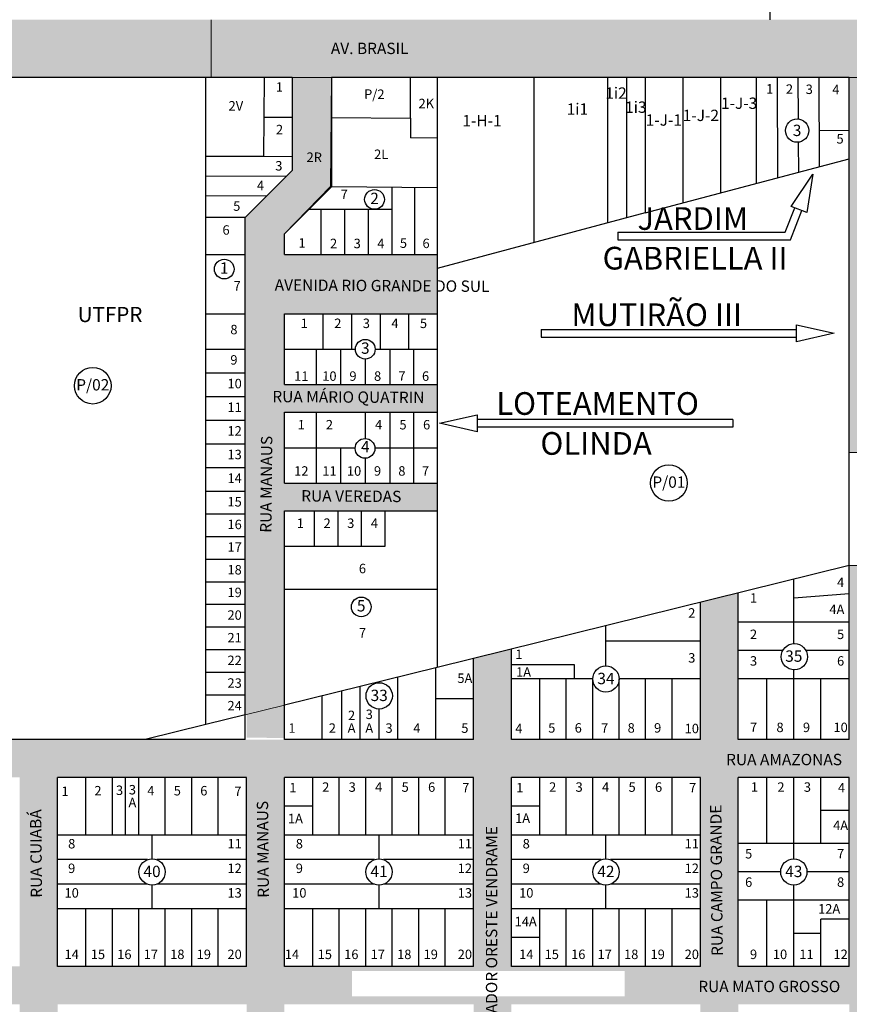
# Model space of a CAD drawing. Units: millimetres. Extents: x -5552 to 21035, y -19515 to -14753.
# Drawn here: x 15818 to 16257, y -18173 to -17653 of the extents above; entities that cross this region are included whole.
import ezdxf
from ezdxf.enums import TextEntityAlignment as Align

# ---------------------------------------------------------------- set-up
doc = ezdxf.new("R2010")
doc.units = ezdxf.units.MM
doc.linetypes.add('CONTÍNUO', pattern=[0])
for name, color, linetype in [('3', 3, 'Continuous'), ('LOCAL_LOTEAM', 10, 'Continuous'), ('LOTES', 1, 'Continuous'), ('TEXTO LOTEAMENTO', 2, 'Continuous'), ('TEXTO LOTES', 2, 'CONTÍNUO'), ('TEXTO QUADRAS', 2, 'CONTÍNUO'), ('TEXTO RUAS', 2, 'Continuous'), ('VALOR_1', 210, 'Continuous'), ('VALOR_2', 30, 'Continuous'), ('VALOR_5', 81, 'Continuous'), ('VALOR_6', 106, 'Continuous'), ('VALOR_7', 180, 'Continuous')]:
    doc.layers.add(name, color=color, linetype=linetype)
doc.styles.get("Standard").update_dxf_attribs({"font": 'arial.ttf'})

msp = doc.modelspace()

# ---------------------------------------------------------------- hatches: boundary and pattern name
at = {"layer": 'VALOR_1', "lineweight": 5}
msp.add_hatch(color=256, dxfattribs=at).paths.add_polyline_path([(15958.33, -18015.05), (15937.49, -18020.18), (15937.49, -17757.23), (15962.43, -17732.3), (15962.43, -17683.24), (15983.26, -17683.24), (15982.63, -17740.92), (15958.33, -17765.86), (15958.33, -17776.86), (16039.09, -17776.86), (16039.09, -17808.11), (15958.33, -17808.11), (15958.33, -17845.61), (16039.09, -17845.61), (16039.09, -17860.2), (15958.33, -17860.2), (15958.33, -17897.7), (16039.09, -17897.7), (16039.09, -17912.28), (15958.33, -17912.28)])
at = {"layer": 'VALOR_2', "lineweight": 5}
msp.add_hatch(color=256, dxfattribs=at).paths.add_polyline_path([(15919.63, -17652.64), (15802.61, -17652.64), (15802.49, -17683.24), (15919.63, -17683.24)])
h = msp.add_hatch(color=256, dxfattribs=at)
h.paths.add_polyline_path([(16277.03, -17652.64), (16257.03, -17652.64), (15919.63, -17652.64), (15919.63, -17683.24), (16257.03, -17683.24), (16277.03, -17683.24)])
h.paths.add_polyline_path([(15980.27, -17673.57), (16061.06, -17673.57), (16061.06, -17658.05), (15980.27, -17658.05)], flags=24)
at = {"layer": 'VALOR_6', "lineweight": 5}
h = msp.add_hatch(color=256, dxfattribs=at)
h.paths.add_polyline_path([(16267.03, -17881.44), (16267.03, -17683.24), (16257.03, -17683.24), (16257.03, -17881.44)])
h.paths.add_polyline_path([(16267.03, -17683.24), (16267.03, -17881.44), (16277.03, -17881.44), (16277.03, -17816.25), (16277.03, -17786.8), (16277.03, -17743.8), (16277.03, -17732.18), (16277.03, -17683.24)])
h.paths.add_polyline_path([(16266.69, -17792.03), (16266.1, -17729.77), (16256.79, -17729.86), (16257.39, -17792.12)], flags=9)
at = {"layer": 'VALOR_7', "lineweight": 5}
h = msp.add_hatch(color=256, dxfattribs=at)
h.paths.add_polyline_path([(16267.03, -17941.21), (16257.03, -17941.21), (16257.03, -18033.24), (16257.03, -18053.24), (16257.03, -18153.24), (16257.03, -18173.24), (16257.03, -18208.86), (16267.03, -18206.4)])
h.paths.add_polyline_path([(16190.32, -18048.47), (16260.48, -18048.47), (16260.48, -18039.16), (16190.32, -18039.16)], flags=9)
h.paths.add_polyline_path([(16175.6, -18168.47), (16262.07, -18168.47), (16262.07, -18159.16), (16175.6, -18159.16)], flags=9)
h = msp.add_hatch(color=256, dxfattribs=at)
h.paths.add_polyline_path([(16198.33, -17955.72), (16178.33, -17960.67), (16178.33, -18033.17), (16198.33, -18033.24)])
h.paths.add_polyline_path([(15958.33, -18032.38), (15958.33, -18015.05), (15938.33, -18019.99), (15938.33, -18032.31)])
msp.add_hatch(color=256, dxfattribs=at).paths.add_polyline_path([(16078.33, -17985.38), (16058.33, -17990.33), (16058.33, -18033.24), (16078.33, -18033.24)])
h = msp.add_hatch(color=256, dxfattribs=at)
h.paths.add_polyline_path([(15958.33, -18153.24), (15958.33, -18173.24), (16257.03, -18173.24), (16257.03, -18153.24)])
h.paths.add_polyline_path([(15994.06, -18169.09), (16138.19, -18169.09), (16138.19, -18155.71), (15994.06, -18155.71)], flags=16)
h.paths.add_polyline_path([(16196.57, -18141.44), (16196.57, -17988.12), (16181.05, -17988.12), (16181.05, -18141.44)])
h = msp.add_hatch(color=256, dxfattribs=at)
h.paths.add_polyline_path([(16257.03, -18033.24), (16198.33, -18033.24), (16198.33, -18053.24), (16257.03, -18053.24)])
h.paths.add_polyline_path([(15938.33, -18033.24), (15718.33, -18033.24), (15718.33, -18053.24), (15818.33, -18053.24), (15938.33, -18053.24)])
h.paths.add_polyline_path([(15938.33, -18153.24), (15838.33, -18153.24), (15838.33, -18173.24), (15938.33, -18173.24)])
h.paths.add_polyline_path([(15818.33, -18153.24), (15718.33, -18153.24), (15718.33, -18173.24), (15818.33, -18173.24)])
h = msp.add_hatch(color=256, dxfattribs=at)
h.paths.add_polyline_path([(16178.33, -18033.17), (16178.33, -18053.24), (16198.33, -18053.24), (16198.4, -18033.24)])
h.paths.add_polyline_path([(15938.33, -18053.24), (15958.33, -18053.24), (15958.33, -18033.24), (15938.33, -18033.24)])
h.paths.add_polyline_path([(15938.33, -18153.24), (15938.33, -18173.24), (15958.33, -18173.24), (15958.33, -18153.24)])
h.paths.add_polyline_path([(15838.33, -18153.24), (15818.33, -18153.24), (15818.33, -18173.24), (15838.33, -18173.24)])
h = msp.add_hatch(color=256, dxfattribs=at)
h.paths.add_polyline_path([(16178.33, -18033.24), (16058.33, -18033.24), (15958.33, -18033.24), (15958.33, -18053.24), (16178.33, -18053.24)])
h.paths.add_polyline_path([(15993.15, -18051.82), (16110.02, -18051.82), (16110.02, -18036.3), (15993.15, -18036.3)], flags=24)
h = msp.add_hatch(color=256, dxfattribs=at)
h.paths.add_polyline_path([(16198.33, -18053.24), (16178.33, -18053.24), (16178.33, -18153.24), (16198.33, -18153.24)])
h.paths.add_polyline_path([(15958.33, -18053.24), (15938.33, -18053.24), (15938.33, -18153.24), (15958.33, -18153.24)])
h.paths.add_polyline_path([(15818.33, -18153.24), (15838.33, -18153.24), (15838.33, -18053.24), (15818.33, -18053.24)])
h = msp.add_hatch(color=256, dxfattribs=at)
h.paths.add_polyline_path([(16078.33, -18053.24), (16058.33, -18053.24), (16058.33, -18153.24), (16078.33, -18153.24)])
h.paths.add_polyline_path([(16077.43, -18144.65), (16077.43, -18057.49), (16062.18, -18057.49), (16062.18, -18144.65)], flags=24)
h = msp.add_hatch(color=256, dxfattribs=at)
h.paths.add_polyline_path([(16178.33, -18228.14), (16198.33, -18223.24), (16198.33, -18173.24), (16178.33, -18173.24)])
h.paths.add_polyline_path([(16078.33, -18173.24), (16058.33, -18173.24), (16058.33, -18257.55), (16078.33, -18252.65)])
h.paths.add_polyline_path([(15958.33, -18173.24), (15938.33, -18173.24), (15938.33, -18286.96), (15958.33, -18282.06)])
h.paths.add_polyline_path([(15838.33, -18173.24), (15818.33, -18173.24), (15818.33, -18316.37), (15838.33, -18311.47)])

# ---------------------------------------------------------------- linework, layer by layer
at = {"layer": '3'}
for p, q in [((16215.16, -17652.64), (16215.16, -17432.64)), ((15962.43, -17683.24), (15718.33, -17683.24)), ((15916.71, -17724.73), (15916.71, -17683.24)), ((15962.43, -17683.24), (15962.43, -17732.3)), ((16257.03, -17683.24), (15983.26, -17683.24)), ((15983.26, -17683.24), (15983.26, -17740.93)), ((16039.09, -17683.24), (16039.09, -17741.53)), ((16090.25, -17683.24), (16090.25, -17770.51)), ((16129.13, -17683.24), (16129.13, -17760.1)), ((16139.13, -17683.24), (16139.13, -17757.42)), ((16149.13, -17683.24), (16149.13, -17754.74)), ((16169.13, -17749.62), (16169.13, -17683.24)), ((16189.13, -17744.28), (16189.13, -17683.24)), ((16208, -17739.21), (16208, -17683.24)), ((16257.03, -18033.24), (16257.03, -17683.24)), ((15916.71, -18025.3), (15916.71, -17724.73)), ((16149.13, -17754.74), (16257.03, -17726.17)), ((15937.49, -17757.23), (15962.43, -17732.3)), ((15958.33, -17765.86), (15983.26, -17740.93)), ((16039.09, -17741.53), (16039.09, -17995.16)), ((15937.49, -18020.18), (15937.49, -17757.23)), ((16149.13, -17754.74), (16039.09, -17784.21)), ((15958.33, -17776.86), (15958.33, -17765.86)), ((15958.33, -17776.86), (16039.09, -17776.86)), ((15958.33, -17808.11), (16039.09, -17808.11)), ((15958.33, -17845.61), (15958.33, -17808.11)), ((15958.33, -17845.61), (16039.09, -17845.61)), ((15958.33, -17860.2), (16039.09, -17860.2)), ((15958.33, -17897.7), (15958.33, -17860.2)), ((15958.33, -17897.7), (16039.09, -17897.7)), ((15958.33, -17912.28), (16039.09, -17912.28)), ((15958.33, -18015.05), (15958.33, -17912.28)), ((16257.03, -17941.21), (16039.09, -17995.16)), ((16178.33, -18033.24), (16178.33, -17960.67)), ((16198.33, -18033.24), (16198.33, -17955.72)), ((16078.33, -18033.24), (16078.33, -17985.38)), ((16058.33, -18033.24), (16058.33, -17990.33)), ((16039.09, -17995.16), (15958.33, -18015.05)), ((15958.33, -18033.24), (15958.33, -18015.05)), ((15937.49, -18020.18), (15916.71, -18025.3)), ((15937.49, -18033.24), (15937.49, -18020.18)), ((15916.71, -18025.3), (15884.72, -18033.24)), ((15937.49, -18033.24), (15718.33, -18033.24)), ((16058.33, -18033.24), (15958.33, -18033.24)), ((16178.33, -18033.24), (16078.33, -18033.24)), ((16257.03, -18033.24), (16198.33, -18033.24)), ((15838.33, -18153.24), (15838.33, -18053.24)), ((15938.33, -18053.24), (15838.33, -18053.24)), ((15938.33, -18153.24), (15938.33, -18053.24)), ((16058.33, -18053.24), (15958.33, -18053.24)), ((15958.33, -18153.24), (15958.33, -18053.24)), ((16058.33, -18153.24), (16058.33, -18053.24)), ((16078.33, -18153.24), (16078.33, -18053.24)), ((16178.33, -18053.24), (16078.33, -18053.24)), ((16178.33, -18153.24), (16178.33, -18053.24)), ((16257.03, -18053.24), (16198.33, -18053.24)), ((16198.33, -18153.24), (16198.33, -18053.24)), ((16257.03, -18153.24), (16257.03, -18053.24)), ((15938.33, -18153.24), (15838.33, -18153.24)), ((16058.33, -18153.24), (15958.33, -18153.24)), ((16178.33, -18153.24), (16078.33, -18153.24)), ((16257.03, -18153.24), (16198.33, -18153.24))]:
    msp.add_line(p, q, dxfattribs=at)
at = {"layer": 'LOCAL_LOTEAM'}
for p, q in [((16226.2, -17751.36), (16237.67, -17734.37)), ((16237.67, -17734.37), (16234.59, -17754.63)), ((16223.15, -17764.96), (16228.25, -17752.16)), ((16234.59, -17754.63), (16226.2, -17751.36)), ((16225.86, -17768.96), (16231.97, -17753.61)), ((16134.67, -17764.96), (16223.15, -17764.96)), ((16134.67, -17764.96), (16134.67, -17768.96)), ((16134.67, -17768.96), (16225.86, -17768.96)), ((16229.08, -17813.94), (16249.08, -17818.44)), ((16229.08, -17822.94), (16229.08, -17813.94)), ((16094.02, -17816.44), (16229.08, -17816.44)), ((16094.02, -17816.44), (16094.02, -17820.44)), ((16249.08, -17818.44), (16229.08, -17822.94)), ((16094.02, -17820.44), (16229.08, -17820.44)), ((16040.29, -17866), (16060.29, -17861.5)), ((16060.29, -17861.5), (16060.29, -17870.5)), ((16060.29, -17870.5), (16040.29, -17866)), ((16195.36, -17864), (16060.29, -17864)), ((16195.36, -17864), (16195.36, -17868)), ((16195.36, -17868), (16060.29, -17868))]:
    msp.add_line(p, q, dxfattribs=at)
at = {"layer": 'LOTES'}
for p, q in [((15947.51, -17724.87), (15947.7, -17683.24)), ((16025.03, -17704.65), (16025.03, -17683.24)), ((16219.28, -17736.25), (16219, -17683.24)), ((16230.12, -17705.15), (16230, -17683.24)), ((16241.25, -17730.25), (16241, -17683.24)), ((15947.6, -17704.14), (15962.43, -17704.24)), ((15983.26, -17704.38), (16024.93, -17704.65)), ((16025.03, -17704.65), (16024.98, -17715.06)), ((16039.09, -17715.2), (16024.98, -17715.06)), ((16257.03, -17711.24), (16241.15, -17711.33)), ((16230.27, -17733.25), (16230.18, -17717.41)), ((15916.71, -17724.73), (15947.51, -17724.87)), ((15947.51, -17724.87), (15962.43, -17724.94)), ((15916.66, -17735.14), (15959.38, -17735.34)), ((16039.09, -17741.53), (15983.26, -17740.93)), ((16015.14, -17741.27), (16015.14, -17776.86)), ((16027.12, -17741.4), (16027.12, -17776.86)), ((15916.61, -17745.56), (15949.01, -17745.71)), ((15937.49, -17757.23), (15916.71, -17757.23)), ((15971.28, -17752.91), (16015.14, -17752.91)), ((15977.64, -17752.91), (15977.64, -17776.86)), ((15990.14, -17752.91), (15990.14, -17776.86)), ((16002.64, -17752.91), (16002.64, -17776.86)), ((15916.71, -17776.86), (15937.49, -17776.86)), ((15916.71, -17808.11), (15937.49, -17808.11)), ((15978.68, -17808.11), (15978.68, -17826.86)), ((15993.78, -17808.11), (15993.78, -17826.86)), ((16008.89, -17808.11), (16008.89, -17826.86)), ((16023.99, -17808.11), (16023.99, -17826.86)), ((15916.71, -17826.86), (15937.49, -17826.86)), ((15958.33, -17826.86), (15995.87, -17826.86)), ((15975.03, -17826.86), (15975.03, -17845.61)), ((15988.05, -17826.86), (15988.05, -17845.61)), ((16006.28, -17826.86), (16039.09, -17826.86)), ((16014.09, -17826.86), (16014.09, -17845.61)), ((16026.59, -17826.86), (16026.59, -17845.61)), ((16001.07, -17832.07), (16001.07, -17845.61)), ((15916.71, -17839.36), (15937.49, -17839.36)), ((15916.71, -17851.86), (15937.49, -17851.86)), ((15975.03, -17860.2), (15975.03, -17897.7)), ((16001.07, -17860.2), (16001.07, -17874.12)), ((16014.09, -17860.2), (16014.09, -17897.7)), ((16026.59, -17860.2), (16026.59, -17897.7)), ((15916.71, -17864.36), (15937.49, -17864.36)), ((15916.71, -17876.86), (15937.49, -17876.86)), ((15958.33, -17878.95), (15995.74, -17878.95)), ((15988.05, -17878.95), (15988.05, -17897.7)), ((16006.13, -17878.95), (16039.09, -17878.95)), ((16001.07, -17884.53), (16001.07, -17897.7)), ((15916.71, -17889.36), (15937.49, -17889.36)), ((15916.71, -17901.86), (15937.49, -17901.86)), ((15916.71, -17913.84), (15937.49, -17913.84)), ((15974.16, -17931.03), (15974.16, -17912.28)), ((15986.66, -17931.03), (15986.66, -17912.28)), ((15999.16, -17931.03), (15999.16, -17912.28)), ((16011.66, -17931.03), (16011.66, -17912.28)), ((15916.71, -17925.82), (15937.49, -17925.82)), ((15958.33, -17931.03), (16011.66, -17931.03)), ((15916.71, -17937.8), (15937.49, -17937.8)), ((15916.71, -17949.78), (15937.49, -17949.78)), ((16227.68, -17982.53), (16227.68, -17948.47)), ((15958.33, -17953.74), (16039.09, -17953.74)), ((16257.03, -17956.23), (16227.68, -17958.47)), ((15916.71, -17961.76), (15937.49, -17961.76)), ((15916.71, -17973.74), (15937.49, -17973.74)), ((16128.33, -17994.3), (16128.33, -17973.02)), ((16257.03, -17971.24), (16198.33, -17971.24)), ((16178.33, -17981.24), (16128.33, -17981.24)), ((15916.71, -17985.72), (15937.49, -17985.72)), ((16221.82, -17986.24), (16198.33, -17986.24)), ((16257.03, -17986.24), (16234.12, -17986.24)), ((16038.33, -18033.24), (16038.33, -17995.27)), ((16111.67, -17993.74), (16078.33, -17993.74)), ((16111.67, -18001.24), (16111.67, -17993.74)), ((16227.68, -18033.24), (16227.68, -17996.41)), ((15916.71, -17997.7), (15937.49, -17997.7)), ((16018.33, -18033.24), (16018.33, -18000.22)), ((16121.38, -18001.24), (16078.33, -18001.24)), ((16093.33, -18033.24), (16093.33, -18001.24)), ((16107.33, -18033.24), (16107.33, -18001.24)), ((16121.33, -18033.24), (16121.33, -18001.24)), ((16178.33, -18001.24), (16135.27, -18001.24)), ((16135.33, -18033.24), (16135.33, -18001.24)), ((16149.33, -18033.24), (16149.33, -18001.24)), ((16163.33, -18033.24), (16163.33, -18001.24)), ((16257.03, -18001.24), (16198.33, -18001.24)), ((16213.33, -18033.24), (16213.33, -18001.24)), ((16242.03, -18033.24), (16242.03, -18001.24)), ((15998.33, -18033.24), (15998.33, -18005.16)), ((16008.33, -18003.22), (16008.33, -18002.69)), ((15916.71, -18009.68), (15937.49, -18009.68)), ((15978.33, -18033.24), (15978.33, -18010.1)), ((15988.62, -18033.24), (15988.62, -18007.56)), ((16058.33, -18011.78), (16038.33, -18011.78)), ((16008.33, -18033.24), (16008.33, -18017.11)), ((15853.33, -18083.74), (15853.33, -18053.24)), ((15867.33, -18083.74), (15867.33, -18053.24)), ((15874.33, -18083.74), (15874.33, -18053.24)), ((15881.33, -18083.74), (15881.33, -18053.24)), ((15895.33, -18083.74), (15895.33, -18053.24)), ((15909.33, -18083.74), (15909.33, -18053.24)), ((15923.33, -18083.74), (15923.33, -18053.24)), ((15973.33, -18083.74), (15973.33, -18053.24)), ((15987.33, -18083.74), (15987.33, -18053.24)), ((16001.33, -18083.74), (16001.33, -18053.24)), ((16015.33, -18083.74), (16015.33, -18053.24)), ((16029.33, -18083.74), (16029.33, -18053.24)), ((16043.33, -18083.74), (16043.33, -18053.24)), ((16093.33, -18083.74), (16093.33, -18053.24)), ((16107.33, -18083.74), (16107.33, -18053.24)), ((16121.33, -18083.74), (16121.33, -18053.24)), ((16135.33, -18083.74), (16135.33, -18053.24)), ((16149.33, -18083.74), (16149.33, -18053.24)), ((16163.33, -18083.74), (16163.33, -18053.24)), ((16213.33, -18088.24), (16213.33, -18053.24)), ((16227.68, -18096.3), (16227.68, -18053.24)), ((16242.03, -18088.24), (16242.03, -18053.24)), ((15973.33, -18068.49), (15958.33, -18068.49)), ((16093.33, -18068.49), (16078.33, -18068.49)), ((16257.03, -18070.74), (16242.03, -18070.74)), ((15938.33, -18083.74), (15838.33, -18083.74)), ((15888.33, -18096.3), (15888.33, -18083.74)), ((16058.33, -18083.74), (15958.33, -18083.74)), ((16008.33, -18096.3), (16008.33, -18083.74)), ((16178.33, -18083.74), (16078.33, -18083.74)), ((16128.33, -18096.3), (16128.33, -18083.74)), ((16257.03, -18088.24), (16198.33, -18088.24)), ((15885.88, -18096.74), (15838.33, -18096.74)), ((15938.33, -18096.74), (15890.77, -18096.74)), ((16005.88, -18096.74), (15958.33, -18096.74)), ((16058.33, -18096.74), (16010.77, -18096.74)), ((16125.88, -18096.74), (16078.33, -18096.74)), ((16178.33, -18096.74), (16130.77, -18096.74)), ((16220.73, -18103.24), (16198.33, -18103.24)), ((16257.03, -18103.24), (16234.62, -18103.24)), ((15885.88, -18109.74), (15838.33, -18109.74)), ((15888.33, -18122.74), (15888.33, -18110.19)), ((15938.33, -18109.74), (15890.77, -18109.74)), ((16005.88, -18109.74), (15958.33, -18109.74)), ((16008.33, -18122.74), (16008.33, -18110.19)), ((16058.33, -18109.74), (16010.77, -18109.74)), ((16125.88, -18109.74), (16078.33, -18109.74)), ((16128.33, -18122.74), (16128.33, -18110.19)), ((16178.33, -18109.74), (16130.77, -18109.74)), ((16227.68, -18153.24), (16227.68, -18110.19)), ((16257.03, -18118.24), (16198.33, -18118.24)), ((16213.33, -18153.24), (16213.33, -18118.24)), ((15938.33, -18122.74), (15838.33, -18122.74)), ((15853.33, -18153.24), (15853.33, -18122.74)), ((15867.33, -18153.24), (15867.33, -18122.74)), ((15881.33, -18153.24), (15881.33, -18122.74)), ((15895.33, -18153.24), (15895.33, -18122.74)), ((15909.33, -18153.24), (15909.33, -18122.74)), ((15923.33, -18153.24), (15923.33, -18122.74)), ((16058.33, -18122.74), (15958.33, -18122.74)), ((15973.33, -18153.24), (15973.33, -18122.74)), ((15987.33, -18153.24), (15987.33, -18122.74)), ((16001.33, -18153.24), (16001.33, -18122.74)), ((16015.33, -18153.24), (16015.33, -18122.74)), ((16029.33, -18153.24), (16029.33, -18122.74)), ((16043.33, -18153.24), (16043.33, -18122.74)), ((16178.33, -18122.74), (16078.33, -18122.74)), ((16093.33, -18153.24), (16093.33, -18122.74)), ((16107.33, -18153.24), (16107.33, -18122.74)), ((16121.33, -18153.24), (16121.33, -18122.74)), ((16135.33, -18153.24), (16135.33, -18122.74)), ((16149.33, -18153.24), (16149.33, -18122.74)), ((16163.33, -18153.24), (16163.33, -18122.74)), ((16257.03, -18128.24), (16242.03, -18128.24)), ((16242.03, -18153.24), (16242.03, -18128.24)), ((16242.03, -18135.74), (16227.68, -18135.74)), ((16093.33, -18137.99), (16078.33, -18137.99))]:
    msp.add_line(p, q, dxfattribs=at)
at = {"layer": 'TEXTO QUADRAS'}
for centre, radius in [((16229.42, -17711.28), 6.17), ((16005.95, -17747.69), 5.21), ((15926.48, -17784.51), 5.21), ((16001.07, -17826.86), 5.21), ((15856.97, -17846.17), 9.68), ((16000.94, -17879.32), 5.21), ((16161.61, -17897.62), 9.68), ((15998.91, -17963.12), 5.21), ((16227.97, -17989.47), 6.95), ((16128.33, -18001.24), 6.95), ((16008.43, -18010.16), 6.95), ((15888.33, -18103.24), 6.95), ((16008.33, -18103.24), 6.95), ((16128.33, -18103.24), 6.95), ((16227.68, -18103.24), 6.95)]:
    msp.add_circle(centre, radius, dxfattribs=at)
at = {"layer": 'VALOR_1', "lineweight": 5}
msp.add_lwpolyline([(15958.33, -18015.05), (15937.49, -18020.18), (15937.49, -17757.23), (15962.43, -17732.3), (15962.43, -17683.24), (15983.26, -17683.24), (15982.63, -17740.92), (15958.33, -17765.86), (15958.33, -17776.86), (16039.09, -17776.86), (16039.09, -17808.11), (15958.33, -17808.11), (15958.33, -17845.61), (16039.09, -17845.61), (16039.09, -17860.2), (15958.33, -17860.2), (15958.33, -17897.7), (16039.09, -17897.7), (16039.09, -17912.28), (15958.33, -17912.28), (15958.33, -18015.05)], dxfattribs=at)
at = {"layer": 'VALOR_2', "lineweight": 5}
msp.add_line((15919.63, -17652.64), (15919.63, -17683.24), dxfattribs=at)
at = {"layer": 'VALOR_5', "lineweight": 5}
for p, q in [((16277.03, -17881.44), (16257.03, -17881.44)), ((16257.03, -17941.21), (16277.03, -17941.21))]:
    msp.add_line(p, q, dxfattribs=at)
at = {"layer": 'VALOR_6', "lineweight": 5}
for p, q in [((16257.03, -17683.24), (16277.03, -17683.24)), ((16277.03, -17881.44), (16257.03, -17881.44))]:
    msp.add_line(p, q, dxfattribs=at)

# ---------------------------------------------------------------- texts
at = {"layer": 'TEXTO LOTEAMENTO'}
for s, p in [('JARDIM ', (16176.07, -17763.77)), ('GABRIELLA II', (16175.47, -17784.74)), ('MUTIRÃO III', (16155.21, -17814.65)), ('LOTEAMENTO', (16123.92, -17861.58)), ('OLINDA', (16123.12, -17882.69))]:
    msp.add_text(s, height=12, dxfattribs=at).set_placement(p, align=Align.CENTER)
at = {"layer": 'TEXTO LOTES'}
for s, p in [('1', (15953.73, -17690.73)), ('P/2', (16000.45, -17694.48)), ('2K', (16029.21, -17699.43)), ('2V', (15928.76, -17700.66)), ('2', (15953.81, -17713.23)), ('2L', (16005.73, -17726.29)), ('2R', (15970.01, -17727.82)), ('3', (15953.46, -17732.4)), ('4', (15943.77, -17742.79)), ('7', (15988.01, -17747.51)), ('5', (15931.2, -17753.69)), ('6', (15925.54, -17766.31)), ('1', (15965.71, -17773.16)), ('2', (15982.41, -17773.45)), ('3', (15994.91, -17773.45)), ('4', (16007.41, -17773.45)), ('5', (16019.34, -17773.26)), ('6', (16031.31, -17773.39)), ('7', (15931.38, -17795.86)), ('8', (15929.71, -17818.97)), ('1', (15966.91, -17815.67)), ('2', (15984.64, -17815.67)), ('3', (15999.74, -17815.67)), ('4', (16014.85, -17815.67)), ('5', (16029.95, -17815.67)), ('9', (15929.71, -17835.01)), ('11', (15963.44, -17843.57)), ('10', (15978.3, -17843.57)), ('9', (15992.66, -17843.57)), ('8', (16005.68, -17843.57)), ('7', (16018.55, -17843.57)), ('6', (16031.05, -17843.57)), ('10', (15928.18, -17847.51)), ('11', (15928.18, -17860.01)), ('1', (15965.33, -17869.28)), ('2', (15980.2, -17869.28)), ('4', (16006.24, -17869.28)), ('5', (16019.11, -17869.27)), ('6', (16031.61, -17869.27)), ('12', (15928.18, -17872.51)), ('13', (15928.18, -17885.01)), ('14', (15928.18, -17897.51)), ('12', (15963.46, -17893.73)), ('11', (15978.32, -17893.73)), ('10', (15991.34, -17893.73)), ('9', (16005.64, -17893.73)), ('8', (16018.52, -17893.72)), ('7', (16031.02, -17893.72)), ('15', (15928.18, -17910.01)), ('16', (15928.18, -17921.99)), ('1', (15964.82, -17921.36)), ('2', (15978.99, -17921.36)), ('3', (15991.49, -17921.36)), ('4', (16003.99, -17921.36)), ('17', (15928.18, -17933.97)), ('18', (15928.18, -17945.95)), ('6', (15997.67, -17945.31)), ('19', (15928.18, -17957.93)), ('20', (15928.18, -17969.91)), ('7', (15997.67, -17979.3)), ('21', (15928.18, -17981.89)), ('22', (15928.18, -17993.87)), ('23', (15928.18, -18005.85)), ('24', (15928.18, -18017.83))]:
    msp.add_text(s, height=5, rotation=359.6264, dxfattribs=at).set_placement(p)
for s, p in [('1', (16213.04, -17691.69, -499)), ('2', (16223.5, -17691.82, -499)), ('3', (16233.97, -17691.94, -499)), ('4', (16248.03, -17692.06, -499)), ('5', (16250.25, -17718.14, -499))]:
    msp.add_text(s, height=5, dxfattribs=at).set_placement(p)
for s, p in [('4', (16252.43, -17952.63)), ('1', (16206.39, -17960.88)), ('2', (16173.73, -17968.8)), ('4A', (16250.45, -17966.91)), ('2', (16206.39, -17980.13)), ('5', (16252.43, -17980.13)), ('1', (16082.3, -17990.7)), ('3', (16173.73, -17992.57)), ('3', (16206.39, -17994.18)), ('6', (16252.43, -17994.18)), ('1A', (16084.77, -18000.05)), ('5A', (16053.73, -18003.33)), ('2', (15993.82, -18022.98)), ('3', (16003.17, -18022.42)), ('1', (15962.3, -18029.7)), ('2', (15983.67, -18029.7)), ('A', (15993.82, -18029.7)), ('A', (16003.17, -18029.7)), ('3', (16013.63, -18029.7)), ('4', (16028.36, -18029.7)), ('5', (16053.73, -18029.7)), ('4', (16082.3, -18029.9)), ('5', (16099.69, -18029.6)), ('6', (16113.69, -18029.6)), ('7', (16127.69, -18029.6)), ('8', (16141.69, -18029.6)), ('9', (16155.69, -18029.6)), ('10', (16173.73, -18029.9)), ('7', (16206.39, -18029.32)), ('8', (16220.39, -18029.32)), ('9', (16234.39, -18029.32)), ('10', (16252.43, -18029.32)), ('1', (15842.3, -18063.1)), ('2', (15859.69, -18062.8)), ('3', (15871.13, -18062.58)), ('3', (15877.94, -18062.27)), ('4', (15887.69, -18062.8)), ('5', (15901.69, -18062.8)), ('6', (15915.69, -18062.8)), ('7', (15933.73, -18063.1)), ('1', (15962.79, -18061.19)), ('2', (15980.17, -18060.88)), ('3', (15994.17, -18060.88)), ('4', (16008.17, -18060.88)), ('5', (16022.17, -18060.88)), ('6', (16036.17, -18060.88)), ('7', (16054.22, -18061.19)), ('1', (16082.79, -18061.19)), ('2', (16100.17, -18060.88)), ('3', (16114.17, -18060.88)), ('4', (16128.17, -18060.88)), ('5', (16142.17, -18060.88)), ('6', (16156.17, -18060.88)), ('7', (16174.22, -18061.19)), ('1', (16206.87, -18060.88)), ('2', (16220.87, -18060.88)), ('3', (16234.87, -18060.88)), ('4', (16252.92, -18061.19)), ('A', (15877.94, -18069.07)), ('1A', (15964.13, -18077.52)), ('1A', (16084.25, -18077.35)), ('4A', (16252.43, -18081.13)), ('8', (15845.82, -18090.83)), ('11', (15931.97, -18090.83)), ('8', (15966.2, -18090.83)), ('11', (16053.73, -18090.83)), ('8', (16086.2, -18090.83)), ('11', (16173.73, -18090.83)), ('5', (16203.81, -18096.13)), ('7', (16252.43, -18096.13)), ('9', (15845.82, -18103.83)), ('12', (15931.97, -18103.83)), ('9', (15966.2, -18103.83)), ('12', (16053.73, -18103.83)), ('9', (16086.2, -18103.83)), ('12', (16173.73, -18103.83)), ('6', (16203.81, -18111.13)), ('8', (16252.43, -18111.13)), ('10', (15845.82, -18116.83)), ('13', (15931.97, -18116.83)), ('10', (15966.2, -18116.83)), ('13', (16053.73, -18116.83)), ('10', (16086.2, -18116.83)), ('13', (16173.73, -18116.83)), ('12A', (16246.37, -18125.26)), ('14A', (16085.89, -18131.99)), ('14', (15845.82, -18149.32)), ('15', (15859.69, -18149.32)), ('16', (15873.69, -18149.32)), ('17', (15887.69, -18149.32)), ('18', (15901.69, -18149.32)), ('19', (15915.69, -18149.32)), ('20', (15931.97, -18149.32)), ('14', (15962.3, -18149.32)), ('15', (15979.69, -18149.32)), ('16', (15993.69, -18149.32)), ('17', (16007.69, -18149.32)), ('18', (16021.69, -18149.32)), ('19', (16035.69, -18149.32)), ('20', (16053.73, -18149.32)), ('14', (16086.2, -18149.32)), ('15', (16099.69, -18149.32)), ('16', (16113.69, -18149.32)), ('17', (16127.69, -18149.32)), ('18', (16141.69, -18149.32)), ('19', (16155.69, -18149.32)), ('20', (16173.73, -18149.32)), ('9', (16206.39, -18149.32)), ('10', (16220.39, -18149.32)), ('11', (16234.39, -18149.32)), ('12', (16252.43, -18149.32))]:
    msp.add_text(s, height=5, dxfattribs=at).set_placement(p, align=Align.CENTER)
at = {"layer": 'TEXTO QUADRAS'}
for s, height, p in [('AV. BRASIL', 6, (15982.88, -17670.81)), ('UTFPR', 8, (15848.96, -17812.52))]:
    msp.add_text(s, height=height, dxfattribs=at).set_placement(p)
for s, p in [('1i2', (16133.64, -17694.45)), ('1-J-3', (16198.75, -17699.8)), ('1i1', (16113.25, -17702.88)), ('1i3', (16144.13, -17701.89)), ('1-J-2', (16178.54, -17706.23)), ('1-H-1', (16062.78, -17709.04)), ('1-J-1', (16158.93, -17708.68)), ('3', (16229.42, -17714.16)), ('P/02', (15856.97, -17848.69)), ('P/01', (16161.61, -17900.14)), ('35', (16227.68, -17992.14)), ('34', (16128.33, -18003.98)), ('33', (16008.43, -18012.9)), ('40', (15888.33, -18105.98)), ('41', (16008.33, -18105.98)), ('42', (16128.33, -18105.98)), ('43', (16227.68, -18105.98))]:
    msp.add_text(s, height=6, dxfattribs=at).set_placement(p, align=Align.CENTER)
for s, p in [('2', (16005.94, -17750.12)), ('1', (15926.46, -17786.94)), ('3', (16001.06, -17829.29)), ('4', (16001.06, -17881.38)), ('5', (15998.9, -17965.55))]:
    msp.add_text(s, height=6, rotation=359.6264, dxfattribs=at).set_placement(p, align=Align.CENTER)
at = {"layer": 'TEXTO RUAS'}
for s, rotation, p in [('AVENIDA RIO GRANDE DO SUL', 359.6264, (15953.15, -17795.88)), ('RUA MÁRIO QUATRIN', 359.6264, (15951.92, -17854.88)), ('RUA MANAUS', 89.4323, (15951.44, -17923.94)), ('RUA VEREDAS', 359.6264, (15967.18, -17907.38)), ('RUA MANAUS', 90.551, (15950.17, -18116.88)), ('RUA CAMPO GRANDE', 90.551, (16190.17, -18147.66)), ('RUA CUIABÁ', 90.551, (15830.17, -18116.88)), ('RUA VEREADOR ORESTE VENDRAME', 90, (16070.85, -18215.44))]:
    msp.add_text(s, height=6, rotation=rotation, dxfattribs=at).set_placement(p)
for s, p in [('RUA AMAZONAS', (16191.87, -18046.82)), ('RUA MATO GROSSO', (16177.16, -18166.82))]:
    msp.add_text(s, height=6, dxfattribs=at).set_placement(p)

doc.saveas('drawing.dxf')
